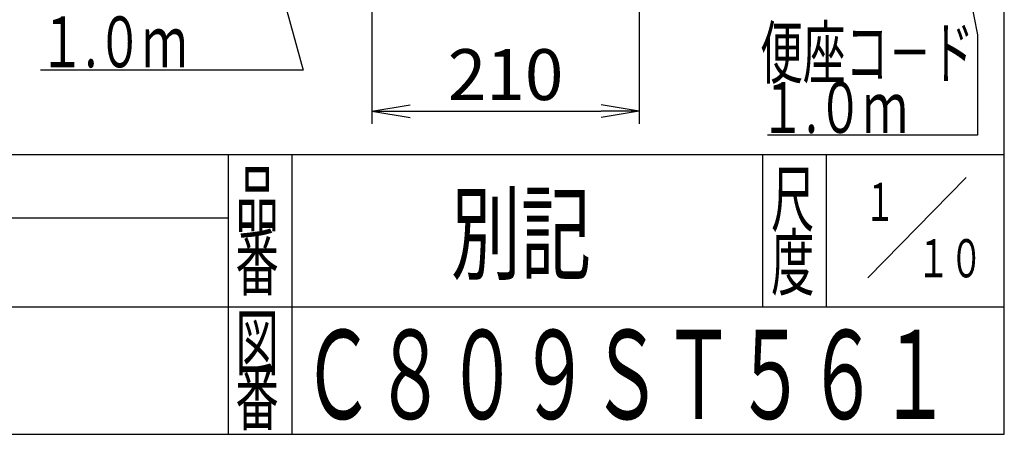
# Model space of a CAD drawing. Extents: x 10 to 2010, y 105 to 2905.
# Drawn here: x 1236 to 2010, y 105 to 431 of the extents above; entities that cross this region are included whole.
import ezdxf
from ezdxf.enums import TextEntityAlignment as Align

# ---------------------------------------------------------------- set-up
doc = ezdxf.new("R2010")
doc.units = 0
doc.layers.get('0').update_dxf_attribs({"linetype": 'CONTINUOUS'})
doc.layers.get('DEFPOINTS').update_dxf_attribs({"linetype": 'CONTINUOUS'})
doc.layers.add('寸法', color=7, linetype='CONTINUOUS')
doc.layers.add('枠', color=7, linetype='CONTINUOUS')
doc.styles.add('EXCADDIM1', font='monotxt', dxfattribs={"width": 0.84, "bigfont": 'extfont'})
doc.styles.add('EXCADSTD', font='monotxt', dxfattribs={"bigfont": 'extfont'})
doc.styles.get("Standard").update_dxf_attribs({"font": 'monotxt', "bigfont": 'extfont'})
doc.dimstyles.new('ISO-25', dxfattribs={"dimtxt": 2.5, "dimasz": 2.5, "dimexe": 1.25, "dimexo": 0.625, "dimtad": 1, "dimtxsty": 'STANDARD', "dimcen": 2.5, "dimazin": 3, "dimtfac": 1, "dimtmove": 0, "dimatfit": 3})

# ---------------------------------------------------------------- blocks, each defined once
blk = doc.blocks.new('EX_NORM')
at = {"color": 0, "linetype": 'CONTINUOUS'}
for q in [(-1, 0.167), (-1, 0), (-1, -0.167)]:
    blk.add_line((0, 0), q, dxfattribs=at)
blk = doc.blocks.new('*D31')
at = {"layer": 'DEFPOINTS', "color": 0}
for p in [(1513, 491.31), (1723.08, 491.31), (1723.08, 359.01)]:
    blk.add_point(p, dxfattribs=at)
at = {"layer": '寸法', "color": 3, "linetype": 'CONTINUOUS'}
for p, q in [((1513, 484.31), (1513, 349.01)), ((1723.08, 484.31), (1723.08, 349.01)), ((1543, 359.01), (1693.08, 359.01))]:
    blk.add_line(p, q, dxfattribs=at)
at = {"layer": '寸法', "color": 3, "xscale": 30, "yscale": 30, "zscale": 30, "rotation": 180}
blk.add_blockref('EX_NORM', (1513, 359.01), dxfattribs=at)
at = {"layer": '寸法', "color": 3, "xscale": 30, "yscale": 30, "zscale": 30}
blk.add_blockref('EX_NORM', (1723.08, 359.01), dxfattribs=at)
at = {"layer": '寸法', "color": 2, "insert": (1618.04, 382.51), "char_height": 40, "attachment_point": 5, "style": 'EXCADDIM1'}
blk.add_mtext('210', dxfattribs=at)

msp = doc.modelspace()

# ---------------------------------------------------------------- linework, layer by layer
at = {"layer": '枠', "color": 7, "linetype": 'CONTINUOUS'}
for p, q in [((2010, 105), (2010, 2905)), ((190, 325), (2010, 325)), ((190, 105), (2010, 105))]:
    msp.add_line(p, q, dxfattribs=at)
at = {"layer": '枠', "color": 6, "linetype": 'CONTINUOUS'}
for p, q in [((1400, 325), (1400, 105)), ((1450, 325), (1450, 105)), ((1820, 325), (1820, 205)), ((1870, 325), (1870, 205)), ((1902.654, 228.003), (1979.994, 306.7)), ((760, 275), (1400, 275)), ((2010, 205), (760, 205))]:
    msp.add_line(p, q, dxfattribs=at)

# ---------------------------------------------------------------- texts
at = {"layer": '寸法', "color": 2, "linetype": 'CONTINUOUS', "style": 'EXCADSTD'}
for s, width, p, p2 in [('１.０ｍ', 0.998361, (1251.841, 393.42), (1367.841, 393.42)), ('便座コ－ド', 1.013793, (1818.096, 384.893), (1986.096, 384.893)), ('１.０ｍ', 0.998361, (1818.096, 341.893), (1934.096, 341.893))]:
    msp.add_text(s, height=40, dxfattribs=dict(at, width=width)).set_placement(p, p2, align=Align.FIT)
at = {"layer": '枠', "color": 2, "linetype": 'CONTINUOUS', "style": 'EXCADSTD'}
for s, height, width, p, p2 in [('品', 42.5, 1.12, (1405.75, 268.75), (1439.75, 268.75)), ('尺', 42.5, 1.12, (1826.75, 268.75), (1860.75, 268.75)), ('１', 30, 1.101333, (1900.537, 272.723), (1924.137, 272.723)), ('別記', 60, 1.166582, (1575.09, 232.885), (1685.082, 232.885)), ('番', 42.5, 1.12, (1405.75, 218.75), (1439.75, 218.75)), ('度', 42.5, 1.12, (1826.75, 218.75), (1860.75, 218.75)), ('１０', 30, 1.098531, (1941.279, 228.349), (1993.067, 228.349)), ('図', 42.5, 1.12, (1405.75, 155.75), (1439.75, 155.75)), ('番', 42.5, 1.12, (1405.75, 112.75), (1439.75, 112.75))]:
    msp.add_text(s, height=height, dxfattribs=dict(at, width=width)).set_placement(p, p2, align=Align.FIT)
at = {"layer": '枠', "color": 7, "linetype": 'CONTINUOUS', "style": 'EXCADSTD', "width": 0.962264}
msp.add_text('Ｃ８０９ＳＴ５６１', height=70, dxfattribs=at).set_placement((1458.09, 117), (1968.09, 117), align=Align.FIT)

# ---------------------------------------------------------------- dimensions: what is measured, and where the dimension line sits
at = {"layer": '寸法', "color": 3, "linetype": 'CONTINUOUS'}
dim = msp.add_linear_dim(base=(1723.075, 359.015), p1=(1513.001, 491.307), p2=(1723.075, 491.307), text='210', dimstyle='ISO-25', override={"dimtxt": 40, "dimasz": 30, "dimexe": 10, "dimexo": 7, "dimgap": 0, "dimtad": 1, "dimjust": 0, "dimtih": 0, "dimtoh": 0, "dimdec": 1, "dimzin": 8, "dimlunit": 2, "dimtxsty": 'EXCADDIM1', "dimblk1": 'EX_NORM', "dimblk2": 'EX_NORM', "dimsah": 1, "dimse1": 0, "dimse2": 0, "dimclrd": 3, "dimclre": 3, "dimclrt": 2, "dimtmove": 2}, dxfattribs=at)
dim.commit()
dim.dimension.update_dxf_attribs({"geometry": '*D31', "text_midpoint": (1618.038, 382.515), "dimtype": 160})

# ---------------------------------------------------------------- leaders
at = {"layer": '寸法', "color": 6, "linetype": 'CONTINUOUS'}
for points in [[(1921.001, 759.3), (1989, 419), (1989, 340), (1824, 340)], [(1377.813, 686.141), (1459.081, 391.255), (1252.518, 391.255)]]:
    msp.add_leader(points, dimstyle='ISO-25', override={"dimasz": 30, "dimldrblk": 'EX_NORM'}, dxfattribs=at)

doc.saveas('drawing.dxf')
